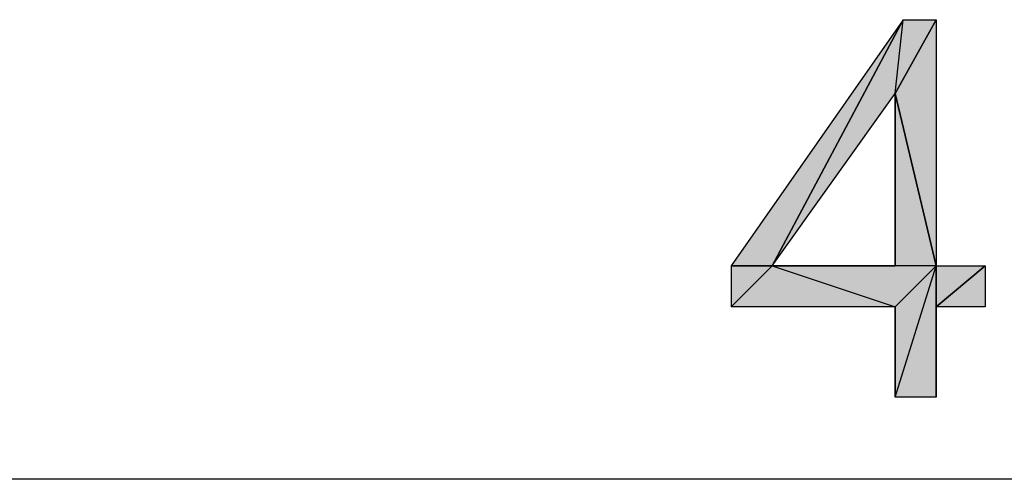
# Model space of a CAD drawing. Units: inches. Extents: x 5 to 292, y -203 to 9.
# Drawn here: x 169 to 176, y -127 to -124 of the extents above; entities that cross this region are included whole.
import ezdxf

# ---------------------------------------------------------------- set-up
doc = ezdxf.new("R2010")
doc.units = ezdxf.units.IN
doc.header["$MEASUREMENT"] = 0
doc.layers.add('Ebene 1', color=7, linetype='Continuous')

# ---------------------------------------------------------------- blocks, each defined once
blk = doc.blocks.new('block 2')
at = {"layer": 'Ebene 1', "true_color": 0x000001}
h = blk.add_hatch(color=178, dxfattribs=at)
h.dxf.hatch_style = 2
h.paths.add_polyline_path([(174.3216, -125.7371), (174.6391, -125.7371), (175.6551, -123.8321)])
h = blk.add_hatch(color=178, dxfattribs=at)
h.dxf.hatch_style = 2
h.paths.add_polyline_path([(174.6391, -125.7371), (175.5916, -124.4036), (175.6551, -123.8321)])
h = blk.add_hatch(color=178, dxfattribs=at)
h.dxf.hatch_style = 2
h.paths.add_polyline_path([(175.5916, -124.4036), (175.6551, -123.8321), (175.9091, -123.8321)])
h = blk.add_hatch(color=178, dxfattribs=at)
h.dxf.hatch_style = 2
h.paths.add_polyline_path([(175.5916, -124.4036), (175.9091, -123.8321), (175.9091, -125.7371)])
h = blk.add_hatch(color=178, dxfattribs=at)
h.dxf.hatch_style = 2
h.paths.add_polyline_path([(175.5916, -125.7371), (175.5916, -124.4036), (175.9091, -125.7371)])
edge = h.paths.add_edge_path()
edge.add_spline(control_points=[(175.5916, -124.4036), (175.5916, -124.4036), (175.5916, -125.7371), (175.5916, -125.7371), (175.5916, -125.7371), (175.5916, -124.4036), (175.5916, -124.4036)], knot_values=[0, 0, 0, 0, 1, 1, 1, 2, 2, 2, 2], degree=3, periodic=1)
h = blk.add_hatch(color=178, dxfattribs=at)
h.dxf.hatch_style = 2
h.paths.add_polyline_path([(174.3216, -126.0546), (174.6391, -125.7371), (175.5916, -126.0546)])
h.paths.add_polyline_path([(174.3216, -125.7371), (174.3216, -126.0546), (174.6391, -125.7371)])
h = blk.add_hatch(color=178, dxfattribs=at)
h.dxf.hatch_style = 2
h.paths.add_polyline_path([(174.6391, -125.7371), (175.5916, -126.0546), (175.9091, -125.7371)])
h = blk.add_hatch(color=178, dxfattribs=at)
h.dxf.hatch_style = 2
edge = h.paths.add_edge_path()
edge.add_spline(control_points=[(174.6391, -125.7371), (174.6391, -125.7371), (175.5916, -125.7371), (175.5916, -125.7371), (175.5916, -125.7371), (174.6391, -125.7371), (174.6391, -125.7371)], knot_values=[0, 0, 0, 0, 1, 1, 1, 2, 2, 2, 2], degree=3, periodic=1)
h = blk.add_hatch(color=178, dxfattribs=at)
h.dxf.hatch_style = 2
h.paths.add_polyline_path([(175.5916, -126.7531), (175.9091, -125.7371), (175.9091, -126.7531)])
h = blk.add_hatch(color=178, dxfattribs=at)
h.dxf.hatch_style = 2
h.paths.add_polyline_path([(175.5916, -126.0546), (175.5916, -126.7531), (175.9091, -125.7371)])
edge = h.paths.add_edge_path()
edge.add_spline(control_points=[(175.5916, -126.7531), (175.5916, -126.7531), (175.5916, -126.0546), (175.5916, -126.0546), (175.5916, -126.0546), (175.5916, -126.7531), (175.5916, -126.7531)], knot_values=[0, 0, 0, 0, 1, 1, 1, 2, 2, 2, 2], degree=3, periodic=1)
h = blk.add_hatch(color=178, dxfattribs=at)
h.dxf.hatch_style = 2
h.paths.add_polyline_path([(175.9091, -126.0546), (176.2901, -125.7371), (176.2901, -126.0546)])
h = blk.add_hatch(color=178, dxfattribs=at)
h.dxf.hatch_style = 2
h.paths.add_polyline_path([(175.9091, -126.0546), (175.9091, -125.7371), (176.2901, -125.7371)])
h.paths.add_polyline_path([(175.9091, -126.7531), (175.9091, -126.0546), (175.9091, -125.7371)])
at = {"layer": 'Ebene 1', "lineweight": 0}
for points in [[(174.3216, -125.7371), (174.6391, -125.7371), (175.6551, -123.8321), (174.3216, -125.7371)], [(174.6391, -125.7371), (175.5916, -124.4036), (175.6551, -123.8321), (174.6391, -125.7371)], [(175.5916, -124.4036), (175.6551, -123.8321), (175.9091, -123.8321), (175.5916, -124.4036)], [(175.5916, -124.4036), (175.9091, -123.8321), (175.9091, -125.7371), (175.5916, -124.4036)], [(175.5916, -125.7371), (175.5916, -124.4036), (175.9091, -125.7371), (175.5916, -125.7371)], [(174.3216, -126.0546), (174.6391, -125.7371), (175.5916, -126.0546), (174.3216, -126.0546)], [(174.3216, -125.7371), (174.3216, -126.0546), (174.6391, -125.7371), (174.3216, -125.7371)], [(174.6391, -125.7371), (175.5916, -126.0546), (175.9091, -125.7371), (174.6391, -125.7371)], [(175.5916, -126.7531), (175.9091, -125.7371), (175.9091, -126.7531), (175.5916, -126.7531)], [(175.5916, -126.0546), (175.5916, -126.7531), (175.9091, -125.7371), (175.5916, -126.0546)], [(175.9091, -126.0546), (176.2901, -125.7371), (176.2901, -126.0546), (175.9091, -126.0546)], [(175.9091, -126.0546), (175.9091, -125.7371), (176.2901, -125.7371), (175.9091, -126.0546)], [(175.9091, -126.7531), (175.9091, -126.0546), (175.9091, -125.7371), (175.9091, -126.7531)]]:
    blk.add_lwpolyline(points, dxfattribs=at)
at = {"layer": 'Ebene 1', "color": 178, "lineweight": 25, "true_color": 0x000001}
for points in [[(174.3216, -125.7371), (174.6391, -125.7371), (175.6551, -123.8321), (174.3216, -125.7371)], [(174.6391, -125.7371), (175.5916, -124.4036), (175.6551, -123.8321), (174.6391, -125.7371)], [(175.5916, -124.4036), (175.6551, -123.8321), (175.9091, -123.8321), (175.5916, -124.4036)], [(175.5916, -124.4036), (175.9091, -123.8321), (175.9091, -125.7371), (175.5916, -124.4036)], [(175.5916, -125.7371), (175.5916, -124.4036), (175.9091, -125.7371), (175.5916, -125.7371)], [(174.3216, -126.0546), (174.6391, -125.7371), (175.5916, -126.0546), (174.3216, -126.0546)], [(174.3216, -125.7371), (174.3216, -126.0546), (174.6391, -125.7371), (174.3216, -125.7371)], [(174.6391, -125.7371), (175.5916, -126.0546), (175.9091, -125.7371), (174.6391, -125.7371)], [(175.5916, -126.7531), (175.9091, -125.7371), (175.9091, -126.7531), (175.5916, -126.7531)], [(175.5916, -126.0546), (175.5916, -126.7531), (175.9091, -125.7371), (175.5916, -126.0546)], [(175.9091, -126.0546), (176.2901, -125.7371), (176.2901, -126.0546), (175.9091, -126.0546)], [(175.9091, -126.0546), (175.9091, -125.7371), (176.2901, -125.7371), (175.9091, -126.0546)], [(175.9091, -126.7531), (175.9091, -126.0546), (175.9091, -125.7371), (175.9091, -126.7531)], [(211.1516, -127.3881), (141.8096, -127.3881)]]:
    blk.add_lwpolyline(points, dxfattribs=at)
at = {"layer": 'Ebene 1', "lineweight": 0}
for points in [[(175.5916, -124.4036), (175.5916, -124.4036), (175.5916, -125.7371), (175.5916, -125.7371), (175.5916, -125.7371), (175.5916, -124.4036), (175.5916, -124.4036)], [(174.6391, -125.7371), (174.6391, -125.7371), (175.5916, -125.7371), (175.5916, -125.7371), (175.5916, -125.7371), (174.6391, -125.7371), (174.6391, -125.7371)], [(175.5916, -126.7531), (175.5916, -126.7531), (175.5916, -126.0546), (175.5916, -126.0546), (175.5916, -126.0546), (175.5916, -126.7531), (175.5916, -126.7531)]]:
    blk.add_open_spline(points, degree=3, knots=[0, 0, 0, 0, 1, 1, 1, 2, 2, 2, 2], dxfattribs=at)
at = {"layer": 'Ebene 1', "color": 178, "lineweight": 25, "true_color": 0x000001}
for points in [[(175.5916, -124.4036), (175.5916, -124.4036), (175.5916, -125.7371), (175.5916, -125.7371), (175.5916, -125.7371), (175.5916, -124.4036), (175.5916, -124.4036)], [(174.6391, -125.7371), (174.6391, -125.7371), (175.5916, -125.7371), (175.5916, -125.7371), (175.5916, -125.7371), (174.6391, -125.7371), (174.6391, -125.7371)], [(175.5916, -126.7531), (175.5916, -126.7531), (175.5916, -126.0546), (175.5916, -126.0546), (175.5916, -126.0546), (175.5916, -126.7531), (175.5916, -126.7531)]]:
    blk.add_open_spline(points, degree=3, knots=[0, 0, 0, 0, 1, 1, 1, 2, 2, 2, 2], dxfattribs=at)

msp = doc.modelspace()

# ---------------------------------------------------------------- block references
at = {"layer": 'Ebene 1'}
msp.add_blockref('block 2', (0, 0), dxfattribs=at)

doc.saveas('drawing.dxf')
